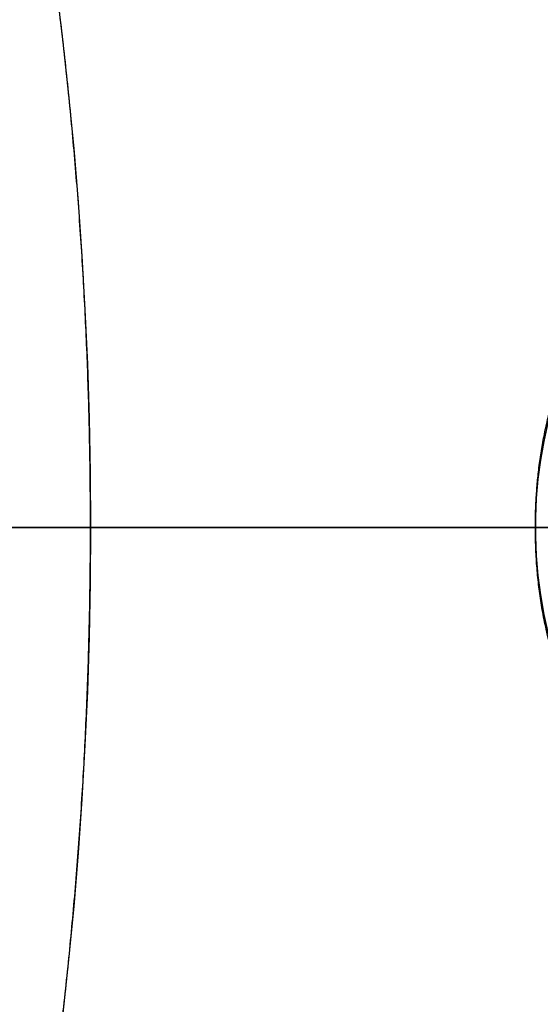
# Model space of a CAD drawing. Units: millimetres. Extents: x -70 to 70, y -72 to 97.
# Drawn here: x 47 to 53, y -5 to 6 of the extents above; entities that cross this region are included whole.
import ezdxf

# ---------------------------------------------------------------- set-up
doc = ezdxf.new("R2010")
doc.units = ezdxf.units.MM
for name, color, linetype, true_color in [('TOP$1', 7, 'CONTINUOUS', 0xffffff), ('TOP$2', 7, 'CONTINUOUS', 0xffffff), ('TOP$4', 7, 'CONTINUOUS', 0xffffff)]:
    doc.layers.add(name, color=color, linetype=linetype, true_color=true_color)

msp = doc.modelspace()

# ---------------------------------------------------------------- linework, layer by layer
at = {"layer": 'TOP$1', "color": 150, "linetype": 'CONTINUOUS', "extrusion": (0, 0, -1)}
for radius in [70.1, 47.5]:
    msp.add_arc((0, 0), radius, 0, 270, dxfattribs=at)
at = {"layer": 'TOP$1', "color": 150, "linetype": 'CONTINUOUS'}
msp.add_arc((57.5, 0), 5, 315, 270, dxfattribs=at)
for points, knots in [([(-1.736, -70.086), (0, -70.107), (1.737, -70.086), (4.041, -70.003), (8.04, -69.712), (15.977, -68.544), (25.48, -65.632), (34.32, -61.306), (42.058, -56.363), (48.401, -50.979), (54.602, -44.212), (60.016, -36.777), (64.225, -28.576), (67.365, -19.952), (69.522, -11.01), (70.272, -1.823), (69.872, 7.346), (68.443, 16.433), (65.62, 25.208), (61.742, 33.526), (56.944, 41.374), (50.979, 48.401), (44.212, 54.602), (36.777, 60.016), (28.576, 64.225), (19.952, 67.365), (11.01, 69.522), (1.823, 70.272), (-7.346, 69.872), (-16.433, 68.443), (-25.208, 65.62), (-33.526, 61.742), (-41.374, 56.944), (-48.401, 50.979), (-54.602, 44.212), (-60.016, 36.777), (-64.225, 28.576), (-67.365, 19.952), (-69.522, 11.01), (-70.272, 1.823), (-69.872, -7.346), (-68.443, -16.433), (-65.62, -25.208), (-61.742, -33.526), (-56.944, -41.374), (-50.979, -48.401), (-44.212, -54.602), (-36.777, -60.016), (-28.81, -64.105), (-20.815, -67.065), (-14.154, -68.811), (-8.039, -69.713), (-4.04, -70.003), (-1.736, -70.086), (0, -70.107), (1.737, -70.086)], [-0.015713, -0.007885, -0.003951, 0, 0.003951, 0.007885, 0.015713, 0.031268, 0.062493, 0.082965, 0.098187, 0.124992, 0.139362, 0.160686, 0.187491, 0.201861, 0.223184, 0.249989, 0.264359, 0.285682, 0.312487, 0.326857, 0.34818, 0.374985, 0.389356, 0.410679, 0.437484, 0.451854, 0.473177, 0.499982, 0.514352, 0.535675, 0.56248, 0.57685, 0.598173, 0.624979, 0.639349, 0.660672, 0.687477, 0.701847, 0.72317, 0.749975, 0.764345, 0.785668, 0.812473, 0.826843, 0.848167, 0.874972, 0.889342, 0.910665, 0.93747, 0.950055, 0.968732, 0.984287, 0.992115, 0.996049, 1, 1.003951, 1.007885, 1.015713]), ([(-1.176, -47.491), (0, -47.505), (1.177, -47.491), (2.738, -47.434), (5.448, -47.237), (10.826, -46.445), (17.266, -44.473), (23.256, -41.541), (28.499, -38.192), (32.797, -34.543), (36.998, -29.958), (40.667, -24.92), (43.519, -19.363), (45.647, -13.519), (47.108, -7.46), (47.616, -1.235), (47.346, 4.978), (46.377, 11.135), (44.465, 17.081), (41.837, 22.717), (38.586, 28.035), (34.543, 32.796), (29.958, 36.998), (24.92, 40.667), (19.363, 43.519), (13.519, 45.647), (7.46, 47.108), (1.235, 47.616), (-4.978, 47.346), (-11.135, 46.377), (-17.081, 44.465), (-22.717, 41.837), (-28.035, 38.586), (-32.796, 34.543), (-36.998, 29.958), (-40.667, 24.92), (-43.519, 19.363), (-45.647, 13.519), (-47.108, 7.46), (-47.616, 1.235), (-47.346, -4.978), (-46.377, -11.135), (-44.465, -17.081), (-41.837, -22.717), (-38.586, -28.035), (-34.543, -32.796), (-29.958, -36.998), (-24.92, -40.667), (-19.522, -43.438), (-14.105, -45.443), (-9.591, -46.627), (-5.447, -47.238), (-2.738, -47.434), (-1.176, -47.491), (0, -47.505), (1.177, -47.491)], [-0.015713, -0.007885, -0.003951, 0, 0.003951, 0.007885, 0.015713, 0.031268, 0.062492, 0.082965, 0.098187, 0.124992, 0.139362, 0.160685, 0.18749, 0.20186, 0.223183, 0.249989, 0.264358, 0.285681, 0.312487, 0.326857, 0.34818, 0.374985, 0.389355, 0.410678, 0.437483, 0.451853, 0.473176, 0.499982, 0.514352, 0.535675, 0.56248, 0.57685, 0.598173, 0.624978, 0.639348, 0.660671, 0.687477, 0.701846, 0.723169, 0.749975, 0.764345, 0.785668, 0.812473, 0.826843, 0.848166, 0.874971, 0.889341, 0.910664, 0.93747, 0.950055, 0.968732, 0.984287, 0.992115, 0.996049, 1, 1.003951, 1.007885, 1.015713]), ([(61.126, -3.444), (61.036, -3.536), (60.944, -3.626), (60.82, -3.742), (60.6, -3.933), (60.146, -4.277), (59.531, -4.611), (58.877, -4.831), (58.235, -4.967), (57.536, -5.019), (56.815, -4.972), (56.082, -4.829), (55.314, -4.55), (54.564, -4.084), (53.951, -3.544), (53.5, -3.031), (53.082, -2.412), (52.737, -1.671), (52.536, -0.812), (52.484, 0.004), (52.528, 0.685), (52.671, 1.419), (52.95, 2.186), (53.416, 2.936), (53.956, 3.549), (54.469, 4), (55.088, 4.418), (55.829, 4.763), (56.688, 4.964), (57.504, 5.016), (58.185, 4.972), (58.919, 4.829), (59.686, 4.55), (60.436, 4.084), (61.049, 3.544), (61.5, 3.031), (61.918, 2.412), (62.263, 1.671), (62.464, 0.812), (62.514, 0.027), (62.478, -0.602), (62.369, -1.248), (62.143, -1.973), (61.777, -2.646), (61.433, -3.101), (61.242, -3.32), (61.126, -3.444), (61.036, -3.536), (60.944, -3.626)], [-0.016191, -0.008163, -0.004099, 0, 0.004099, 0.008163, 0.016191, 0.03191, 0.062508, 0.082428, 0.097589, 0.125019, 0.148985, 0.166363, 0.196204, 0.226403, 0.250012, 0.273978, 0.291355, 0.321195, 0.351395, 0.375004, 0.398969, 0.416347, 0.446187, 0.476386, 0.499995, 0.523961, 0.541338, 0.571178, 0.601377, 0.624986, 0.648952, 0.666329, 0.696169, 0.726369, 0.749978, 0.773943, 0.791321, 0.82116, 0.851359, 0.874967, 0.896007, 0.911299, 0.937491, 0.96809, 0.983809, 0.991837, 0.995901, 1, 1.004099, 1.008163, 1.016191])]:
    msp.add_open_spline(points, degree=3, knots=knots, dxfattribs=at)
at = {"layer": 'TOP$2', "color": 150, "linetype": 'CONTINUOUS'}
for radius, start, end in [(61.5, 90, 0), (61.5, 0, 90), (70.1, 306.16734, 52.67813), (68.1, 360, 51.38719), (68.1, 307.06031, 0)]:
    msp.add_arc((0, 0), radius, start, end, dxfattribs=at)
at = {"layer": 'TOP$2', "color": 150, "linetype": 'CONTINUOUS', "extrusion": (0, 0, -1)}
for radius, start, end in [(61.5, 0, 270), (70.1, 127.32188, 233.83125)]:
    msp.add_arc((0, 0), radius, start, end, dxfattribs=at)
at = {"layer": 'TOP$2', "color": 150, "linetype": 'CONTINUOUS'}
msp.add_open_spline([(42.531, 53.195), (44.496, 51.619), (47.902, 48.561), (53.044, 42.951), (58.304, 35.727), (62.393, 27.761), (65.443, 19.382), (67.538, 10.696), (68.267, 1.771), (67.879, -7.137), (66.49, -15.964), (63.748, -24.488), (59.98, -32.57), (55.32, -40.194), (49.524, -47.02), (44.386, -51.728), (41.926, -53.687), (41.054, -54.347)], degree=3, knots=[0, 0, 0, 0, 0.060929, 0.110534, 0.184142, 0.276673, 0.326278, 0.399885, 0.492417, 0.542022, 0.615629, 0.70816, 0.757766, 0.831373, 0.923904, 0.97351, 1, 1, 1, 1], dxfattribs=at)
at = {"layer": 'TOP$4', "color": 150, "linetype": 'CONTINUOUS'}
for p, q in [((70.1, 0, -23), (-70.1, 0, -23)), ((70.1, 0, -27.023), (-70.1, 0, -27.023)), ((70.1, 0, -27.023), (-70.1, 0, -27.023)), ((68.1, 0, -29.023), (-68.1, 0, -29.023)), ((61.5, 0, -187.812), (-61.5, 0, -187.812)), ((47.5, 0, -20), (-47.5, 0, -20)), ((61.5, 0, -187.812), (0, 0, -187.812)), ((0, 0, -164.573), (61.5, 0, -164.573)), ((51.185, 0, -53.573), (40.5, 0, -53.573)), ((40.5, 0, -53.573), (51.185, 0, -53.573)), ((42.033, 0, -143.073), (47.5, 0, -143.073)), ((47.5, 0, -143.073), (42.033, 0, -143.073)), ((45.235, 0, -30.953), (47.491, 0, -30.953)), ((47.491, 0, -30.953), (45.235, 0, -30.953)), ((51.5, 0, -53.023), (45.82, 0, -53.023)), ((46.888, 0, -56.407), (45.995, 0, -56.407)), ((46.988, 0, -67.743), (46.988, 0, -127.429)), ((47.5, 0, -75.073), (46.988, 0, -75.073)), ((47.5, 0, -127.073), (46.988, 0, -127.073)), ((46.988, 0, -127.073), (47.5, 0, -127.073)), ((46.988, 0, -75.073), (47.5, 0, -75.073)), ((46.988, 0, -127.429), (46.988, 0, -67.743)), ((48.153, 0, -47.023), (47.375, 0, -47.023)), ((47.375, 0, -47.023), (48.153, 0, -47.023)), ((47.5, 0, -20), (47.5, 0, -23)), ((47.5, 0, -143.073), (47.8, 0, -143.073)), ((47.5, 0, -127.073), (47.8, 0, -127.073)), ((47.5, 0, -75.073), (47.8, 0, -75.073)), ((47.5, 0, -82.254), (47.5, 0, -75.073)), ((47.5, 0, -143.073), (47.5, 0, -127.073)), ((47.5, 0, -75.073), (47.5, 0, -82.254)), ((47.5, 0, -127.073), (47.5, 0, -143.073)), ((47.8, 0, -127.073), (47.8, 0, -143.073)), ((47.8, 0, -75.073), (47.8, 0, -82.254)), ((52.5, 0, -75.073), (47.8, 0, -75.073)), ((52.5, 0, -127.073), (47.8, 0, -127.073)), ((47.8, 0, -143.073), (52.5, 0, -143.073)), ((47.8, 0, -143.073), (47.8, 0, -127.073)), ((52.5, 0, -143.073), (47.8, 0, -143.073)), ((47.8, 0, -127.073), (52.5, 0, -127.073)), ((47.8, 0, -75.073), (52.5, 0, -75.073)), ((47.8, 0, -82.254), (47.8, 0, -75.073)), ((48.5, 0, -95.659), (48.5, 0, -100.014)), ((48.5, 0, -106.868), (48.5, 0, -108.843)), ((48.74, 0, -56.407), (49.29, 0, -56.407)), ((49.29, 0, -56.407), (48.74, 0, -56.407)), ((50.363, 0, -56.407), (50.627, 0, -56.407)), ((50.627, 0, -56.407), (50.363, 0, -56.407)), ((50.987, 0, -56.407), (50.978, 0, -56.407)), ((50.987, 0, -56.407), (50.978, 0, -56.407)), ((51.185, 0, -53.573), (50.987, 0, -56.407)), ((51.021, 0, -55.92), (51.248, 0, -55.92)), ((51.248, 0, -55.92), (51.021, 0, -55.92)), ((51.091, 0, -54.92), (51.248, 0, -54.92)), ((51.248, 0, -54.92), (51.091, 0, -54.92)), ((51.195, 0, -53.023), (51.185, 0, -53.573)), ((51.248, 0, -54.92), (51.248, 0, -55.92)), ((51.248, 0, -55.92), (51.248, 0, -54.92)), ((51.897, 0, -41.658), (51.5, 0, -53.023)), ((52.5, 0, -127.073), (52.5, 0, -143.073)), ((52.5, 0, -75.073), (52.5, 0, -83.1)), ((52.5, 0, -83.1), (52.5, 0, -75.073)), ((52.5, 0, -143.073), (52.5, 0, -127.073))]:
    msp.add_line(p, q, dxfattribs=at)
at = {"layer": 'TOP$4', "color": 9, "linetype": 'CONTINUOUS'}
for p, q in [((46.988, 0, -82.254), (48.5, 0, -82.254)), ((48.5, 0, -113.013), (46.988, 0, -113.013)), ((48.5, 0, -82.435), (46.988, 0, -82.435)), ((46.988, 0, -89.45), (48.5, 0, -89.45)), ((48.5, 0, -90.619), (46.988, 0, -90.619)), ((46.988, 0, -104.648), (48.5, 0, -104.648)), ((48.5, 0, -105.818), (46.988, 0, -105.818)), ((46.988, 0, -112.832), (48.5, 0, -112.832)), ((46.988, 0, -82.435), (48.5, 0, -82.435)), ((48.5, 0, -89.45), (46.988, 0, -89.45)), ((48.5, 0, -104.648), (46.988, 0, -104.648)), ((46.988, 0, -90.619), (48.5, 0, -90.619)), ((48.5, 0, -112.832), (46.988, 0, -112.832)), ((46.988, 0, -105.818), (48.5, 0, -105.818)), ((48.5, 0, -83.1), (59.078, 0, -83.1)), ((59.078, 0, -112.167), (48.5, 0, -112.167)), ((48.5, 0, -92.72), (48.5, 0, -90.619)), ((48.5, 0, -112.147), (59.078, 0, -112.147)), ((48.5, 0, -82.254), (48.5, 0, -82.435)), ((48.5, 0, -89.45), (48.5, 0, -90.619)), ((48.5, 0, -104.648), (48.5, 0, -105.818)), ((48.5, 0, -104.648), (48.5, 0, -100.014)), ((48.5, 0, -109.71), (48.5, 0, -108.843)), ((59.078, 0, -109.71), (48.5, 0, -109.71)), ((48.5, 0, -108.843), (59.078, 0, -108.843)), ((48.5, 0, -100.014), (48.5, 0, -95.659)), ((48.5, 0, -95.659), (59.078, 0, -95.659)), ((59.078, 0, -108.843), (48.5, 0, -108.843)), ((48.5, 0, -108.843), (48.5, 0, -106.868)), ((59.078, 0, -95.659), (48.5, 0, -95.659)), ((48.5, 0, -94.33), (59.078, 0, -94.33)), ((48.5, 0, -95.659), (48.5, 0, -94.33)), ((48.5, 0, -94.33), (48.5, 0, -92.72)), ((48.5, 0, -87.132), (48.5, 0, -83.582)), ((59.078, 0, -94.33), (48.5, 0, -94.33)), ((48.5, 0, -83.582), (59.078, 0, -83.582)), ((59.078, 0, -83.582), (48.5, 0, -83.582)), ((48.5, 0, -83.582), (48.5, 0, -83.1)), ((48.5, 0, -110.515), (48.5, 0, -109.71)), ((59.078, 0, -112.147), (48.5, 0, -112.147)), ((48.5, 0, -109.71), (59.078, 0, -109.71)), ((48.5, 0, -112.832), (48.5, 0, -113.013)), ((48.5, 0, -82.435), (48.5, 0, -83.032)), ((48.5, 0, -87.065), (48.5, 0, -89.45)), ((48.5, 0, -90.619), (48.5, 0, -92.72)), ((48.5, 0, -100.014), (48.5, 0, -104.648)), ((48.5, 0, -105.818), (48.5, 0, -106.935)), ((48.5, 0, -110.448), (48.5, 0, -112.832))]:
    msp.add_line(p, q, dxfattribs=at)
at = {"layer": 'TOP$4', "color": 150, "linetype": 'CONTINUOUS', "extrusion": (0, 1, 0)}
for centre, radius, start, end in [((-26.5, -187.812), 35, 180, 236.7199), ((-51.248, -61.92), 7, 90, 172.575)]:
    msp.add_arc(centre, radius, start, end, dxfattribs=at)
at = {"layer": 'TOP$4', "color": 150, "linetype": 'CONTINUOUS', "extrusion": (0, -1, 0)}
for centre, radius, start, end in [((42.988, -127.429), 4, 315, 0), ((42.988, -67.743), 4, 0, 45), ((51.248, -61.92), 7, 7.425, 90), ((51.248, -61.92), 6, 16.0214, 90)]:
    msp.add_arc(centre, radius, start, end, dxfattribs=at)
at = {"layer": 'TOP$4', "color": 150, "linetype": 'CONTINUOUS', "extrusion": (0, 1, 0)}
for major_axis, start_param, end_param in [((0, 0, 4), 1.570796, 5.497787), ((0, 0, -4), 4.712389, 8.63938), ((0, 0, 4), 5.497787, 7.853982), ((0, 0, -4), 2.356194, 4.712389)]:
    msp.add_ellipse((44.57, 0, -174.091), major_axis=major_axis, ratio=0.707107, start_param=start_param, end_param=end_param, dxfattribs=at)
at = {"layer": 'TOP$4', "color": 150, "linetype": 'CONTINUOUS'}
for points, degree, knots in [([(70.1, 0, -23), (70.1, 0, -23), (69.871, 0, -23), (68.443, 0, -23), (65.62, 0, -23), (61.742, 0, -23), (56.944, 0, -23), (50.979, 0, -23), (44.212, 0, -23), (36.777, 0, -23), (28.576, 0, -23), (19.952, 0, -23), (11.01, 0, -23), (1.823, 0, -23), (-7.346, 0, -23), (-16.433, 0, -23), (-25.208, 0, -23), (-33.526, 0, -23), (-41.374, 0, -23), (-48.401, 0, -23), (-54.602, 0, -23), (-60.016, 0, -23), (-64.225, 0, -23), (-67.365, 0, -23), (-69.522, 0, -23), (-70.1, 0, -23), (-70.1, 0, -23), (-70.1, 0, -23)], 3, [0, 0, 0, 0, 0.028657, 0.071305, 0.124917, 0.153658, 0.196306, 0.249917, 0.278659, 0.321306, 0.374918, 0.403659, 0.446307, 0.499919, 0.52866, 0.571307, 0.624919, 0.65366, 0.696308, 0.74992, 0.778661, 0.821309, 0.874921, 0.903662, 0.946309, 0.999921, 1, 1, 1, 1]), ([(-68.1, 0, -29.023), (-68.1, 0, -29.023), (-67.878, 0, -29.023), (-66.49, 0, -29.023), (-63.748, 0, -29.023), (-59.98, 0, -29.023), (-55.32, 0, -29.023), (-49.524, 0, -29.023), (-42.951, 0, -29.023), (-35.727, 0, -29.023), (-27.761, 0, -29.023), (-19.382, 0, -29.023), (-10.696, 0, -29.023), (-1.771, 0, -29.023), (7.137, 0, -29.023), (15.964, 0, -29.023), (24.488, 0, -29.023), (32.57, 0, -29.023), (40.194, 0, -29.023), (47.02, 0, -29.023), (53.044, 0, -29.023), (58.304, 0, -29.023), (62.393, 0, -29.023), (65.443, 0, -29.023), (67.538, 0, -29.023), (68.1, 0, -29.023), (68.1, 0, -29.023), (68.1, 0, -29.023)], 3, [0, 0, 0, 0, 0.028662, 0.071309, 0.124921, 0.153662, 0.196309, 0.249921, 0.278662, 0.32131, 0.374921, 0.403662, 0.44631, 0.499922, 0.528663, 0.57131, 0.624922, 0.653663, 0.69631, 0.749922, 0.778663, 0.821311, 0.874922, 0.903663, 0.946311, 0.999923, 1, 1, 1, 1]), ([(47.5, 0, -20), (47.5, 0, -20), (47.345, 0, -20), (46.377, 0, -20), (44.465, 0, -20), (41.837, 0, -20), (38.586, 0, -20), (34.543, 0, -20), (29.958, 0, -20), (24.92, 0, -20), (19.363, 0, -20), (13.519, 0, -20), (7.46, 0, -20), (1.235, 0, -20), (-4.978, 0, -20), (-11.135, 0, -20), (-17.081, 0, -20), (-22.717, 0, -20), (-28.035, 0, -20), (-32.796, 0, -20), (-36.998, 0, -20), (-40.667, 0, -20), (-43.519, 0, -20), (-45.647, 0, -20), (-47.108, 0, -20), (-47.5, 0, -20), (-47.5, 0, -20), (-47.5, 0, -20)], 3, [0, 0, 0, 0, 0.02865, 0.071299, 0.124915, 0.153657, 0.196307, 0.249923, 0.278665, 0.321315, 0.37493, 0.403673, 0.446322, 0.499938, 0.52868, 0.57133, 0.624946, 0.653688, 0.696338, 0.749953, 0.778696, 0.821346, 0.874961, 0.903703, 0.946353, 0.999969, 1, 1, 1, 1]), ([(61.5, 0, -164.573), (61.5, 0, -164.573), (61.299, 0, -164.573), (60.046, 0, -164.573), (57.57, 0, -164.573), (54.167, 0, -164.573), (49.958, 0, -164.573), (44.725, 0, -164.573), (38.788, 0, -164.573), (32.265, 0, -164.573), (25.275, 0, -164.573), (18.262, 0, -164.573), (12.417, 0, -164.573), (7.053, 0, -164.573), (3.545, 0, -164.573), (1.523, 0, -164.573), (0.508, 0, -164.573), (0, 0, -164.573)], 3, [0, 0, 0, 0, 0.057342, 0.142637, 0.249862, 0.307345, 0.392641, 0.499866, 0.557348, 0.642644, 0.749869, 0.800213, 0.874922, 0.937145, 0.968457, 0.984196, 1, 1, 1, 1]), ([(45.806, 0, -53.023), (47.925, 0, -53.023), (51.501, 0, -53.023), (51.5, 0, -53.023)], 2, [0, 0, 0, 0.380074, 1, 1, 1]), ([(47.8, 0, -75.073), (47.798, 0, -75.073), (47.793, 0, -75.073), (47.788, 0, -75.073), (47.784, 0, -75.073), (47.779, 0, -75.073), (47.775, 0, -75.073), (47.77, 0, -75.073), (47.766, 0, -75.073), (47.762, 0, -75.073), (47.757, 0, -75.073), (47.753, 0, -75.073), (47.749, 0, -75.073), (47.744, 0, -75.073), (47.74, 0, -75.073), (47.736, 0, -75.073), (47.732, 0, -75.073), (47.728, 0, -75.073), (47.724, 0, -75.073), (47.72, 0, -75.073), (47.716, 0, -75.073), (47.712, 0, -75.073), (47.708, 0, -75.073), (47.704, 0, -75.073), (47.7, 0, -75.073), (47.696, 0, -75.073), (47.693, 0, -75.073), (47.689, 0, -75.073), (47.685, 0, -75.073), (47.682, 0, -75.073), (47.678, 0, -75.073), (47.674, 0, -75.073), (47.671, 0, -75.073), (47.667, 0, -75.073), (47.664, 0, -75.073), (47.66, 0, -75.073), (47.657, 0, -75.073), (47.654, 0, -75.073), (47.65, 0, -75.073), (47.647, 0, -75.073), (47.644, 0, -75.073), (47.641, 0, -75.073), (47.637, 0, -75.073), (47.634, 0, -75.073), (47.631, 0, -75.073), (47.628, 0, -75.073), (47.625, 0, -75.073), (47.622, 0, -75.073), (47.619, 0, -75.073), (47.616, 0, -75.073), (47.613, 0, -75.073), (47.61, 0, -75.073), (47.608, 0, -75.073), (47.605, 0, -75.073), (47.602, 0, -75.073), (47.599, 0, -75.073), (47.597, 0, -75.073), (47.594, 0, -75.073), (47.591, 0, -75.073), (47.589, 0, -75.073), (47.586, 0, -75.073), (47.584, 0, -75.073), (47.581, 0, -75.073), (47.579, 0, -75.073), (47.577, 0, -75.073), (47.574, 0, -75.073), (47.572, 0, -75.073), (47.57, 0, -75.073), (47.567, 0, -75.073), (47.565, 0, -75.073), (47.563, 0, -75.073), (47.561, 0, -75.073), (47.559, 0, -75.073), (47.557, 0, -75.073), (47.555, 0, -75.073), (47.553, 0, -75.073), (47.551, 0, -75.073), (47.549, 0, -75.073), (47.547, 0, -75.073), (47.545, 0, -75.073), (47.543, 0, -75.073), (47.542, 0, -75.073), (47.54, 0, -75.073), (47.538, 0, -75.073), (47.537, 0, -75.073), (47.535, 0, -75.073), (47.533, 0, -75.073), (47.532, 0, -75.073), (47.53, 0, -75.073), (47.529, 0, -75.073), (47.527, 0, -75.073), (47.526, 0, -75.073), (47.525, 0, -75.073), (47.523, 0, -75.073), (47.522, 0, -75.073), (47.521, 0, -75.073), (47.52, 0, -75.073), (47.518, 0, -75.073), (47.517, 0, -75.073), (47.516, 0, -75.073), (47.515, 0, -75.073), (47.514, 0, -75.073), (47.513, 0, -75.073), (47.512, 0, -75.073), (47.511, 0, -75.073), (47.51, 0, -75.073), (47.509, 0, -75.073), (47.506, 0, -75.073), (47.504, 0, -75.073), (47.502, 0, -75.073), (47.501, 0, -75.073), (47.5, 0, -75.073), (47.5, 0, -75.073), (47.5, 0, -75.073), (47.5, 0, -75.073)], 2, [0, 0, 0, 0.007812, 0.015625, 0.023438, 0.03125, 0.039062, 0.046875, 0.054688, 0.0625, 0.070312, 0.078125, 0.085938, 0.09375, 0.101562, 0.109375, 0.117188, 0.125, 0.132812, 0.140625, 0.148438, 0.15625, 0.164062, 0.171875, 0.179688, 0.1875, 0.195312, 0.203125, 0.210938, 0.21875, 0.226562, 0.234375, 0.242188, 0.25, 0.257812, 0.265625, 0.273438, 0.28125, 0.289062, 0.296875, 0.304688, 0.3125, 0.320312, 0.328125, 0.335938, 0.34375, 0.351562, 0.359375, 0.367188, 0.375, 0.382812, 0.390625, 0.398438, 0.40625, 0.414062, 0.421875, 0.429688, 0.4375, 0.445312, 0.453125, 0.460938, 0.46875, 0.476562, 0.484375, 0.492188, 0.5, 0.507812, 0.515625, 0.523438, 0.53125, 0.539062, 0.546875, 0.554688, 0.5625, 0.570312, 0.578125, 0.585938, 0.59375, 0.601562, 0.609375, 0.617188, 0.625, 0.632812, 0.640625, 0.648438, 0.65625, 0.664062, 0.671875, 0.679688, 0.6875, 0.695312, 0.703125, 0.710938, 0.71875, 0.726562, 0.734375, 0.742188, 0.75, 0.757812, 0.765625, 0.773438, 0.78125, 0.789062, 0.796875, 0.804688, 0.8125, 0.828125, 0.84375, 0.875, 0.9, 0.9375, 0.96875, 0.984375, 0.992188, 1, 1, 1]), ([(47.8, 0, -127.073), (47.798, 0, -127.073), (47.793, 0, -127.073), (47.788, 0, -127.073), (47.784, 0, -127.073), (47.779, 0, -127.073), (47.775, 0, -127.073), (47.77, 0, -127.073), (47.766, 0, -127.073), (47.762, 0, -127.073), (47.757, 0, -127.073), (47.753, 0, -127.073), (47.749, 0, -127.073), (47.744, 0, -127.073), (47.74, 0, -127.073), (47.736, 0, -127.073), (47.732, 0, -127.073), (47.728, 0, -127.073), (47.724, 0, -127.073), (47.72, 0, -127.073), (47.716, 0, -127.073), (47.712, 0, -127.073), (47.708, 0, -127.073), (47.704, 0, -127.073), (47.7, 0, -127.073), (47.696, 0, -127.073), (47.693, 0, -127.073), (47.689, 0, -127.073), (47.685, 0, -127.073), (47.682, 0, -127.073), (47.678, 0, -127.073), (47.674, 0, -127.073), (47.671, 0, -127.073), (47.667, 0, -127.073), (47.664, 0, -127.073), (47.66, 0, -127.073), (47.657, 0, -127.073), (47.654, 0, -127.073), (47.65, 0, -127.073), (47.647, 0, -127.073), (47.644, 0, -127.073), (47.641, 0, -127.073), (47.637, 0, -127.073), (47.634, 0, -127.073), (47.631, 0, -127.073), (47.628, 0, -127.073), (47.625, 0, -127.073), (47.622, 0, -127.073), (47.619, 0, -127.073), (47.616, 0, -127.073), (47.613, 0, -127.073), (47.61, 0, -127.073), (47.608, 0, -127.073), (47.605, 0, -127.073), (47.602, 0, -127.073), (47.599, 0, -127.073), (47.597, 0, -127.073), (47.594, 0, -127.073), (47.591, 0, -127.073), (47.589, 0, -127.073), (47.586, 0, -127.073), (47.584, 0, -127.073), (47.581, 0, -127.073), (47.579, 0, -127.073), (47.577, 0, -127.073), (47.574, 0, -127.073), (47.572, 0, -127.073), (47.57, 0, -127.073), (47.567, 0, -127.073), (47.565, 0, -127.073), (47.563, 0, -127.073), (47.561, 0, -127.073), (47.559, 0, -127.073), (47.557, 0, -127.073), (47.555, 0, -127.073), (47.553, 0, -127.073), (47.551, 0, -127.073), (47.549, 0, -127.073), (47.547, 0, -127.073), (47.545, 0, -127.073), (47.543, 0, -127.073), (47.542, 0, -127.073), (47.54, 0, -127.073), (47.538, 0, -127.073), (47.537, 0, -127.073), (47.535, 0, -127.073), (47.533, 0, -127.073), (47.532, 0, -127.073), (47.53, 0, -127.073), (47.529, 0, -127.073), (47.527, 0, -127.073), (47.526, 0, -127.073), (47.525, 0, -127.073), (47.523, 0, -127.073), (47.522, 0, -127.073), (47.521, 0, -127.073), (47.52, 0, -127.073), (47.518, 0, -127.073), (47.517, 0, -127.073), (47.516, 0, -127.073), (47.515, 0, -127.073), (47.514, 0, -127.073), (47.513, 0, -127.073), (47.512, 0, -127.073), (47.511, 0, -127.073), (47.51, 0, -127.073), (47.509, 0, -127.073), (47.506, 0, -127.073), (47.504, 0, -127.073), (47.502, 0, -127.073), (47.501, 0, -127.073), (47.5, 0, -127.073), (47.5, 0, -127.073), (47.5, 0, -127.073), (47.5, 0, -127.073)], 2, [0, 0, 0, 0.007812, 0.015625, 0.023438, 0.03125, 0.039062, 0.046875, 0.054688, 0.0625, 0.070312, 0.078125, 0.085938, 0.09375, 0.101562, 0.109375, 0.117188, 0.125, 0.132812, 0.140625, 0.148438, 0.15625, 0.164062, 0.171875, 0.179688, 0.1875, 0.195312, 0.203125, 0.210938, 0.21875, 0.226562, 0.234375, 0.242188, 0.25, 0.257812, 0.265625, 0.273438, 0.28125, 0.289062, 0.296875, 0.304688, 0.3125, 0.320312, 0.328125, 0.335938, 0.34375, 0.351562, 0.359375, 0.367188, 0.375, 0.382812, 0.390625, 0.398438, 0.40625, 0.414062, 0.421875, 0.429688, 0.4375, 0.445312, 0.453125, 0.460938, 0.46875, 0.476562, 0.484375, 0.492188, 0.5, 0.507812, 0.515625, 0.523438, 0.53125, 0.539062, 0.546875, 0.554688, 0.5625, 0.570312, 0.578125, 0.585938, 0.59375, 0.601562, 0.609375, 0.617188, 0.625, 0.632812, 0.640625, 0.648438, 0.65625, 0.664062, 0.671875, 0.679688, 0.6875, 0.695312, 0.703125, 0.710938, 0.71875, 0.726562, 0.734375, 0.742188, 0.75, 0.757812, 0.765625, 0.773438, 0.78125, 0.789062, 0.796875, 0.804688, 0.8125, 0.828125, 0.84375, 0.875, 0.9, 0.9375, 0.96875, 0.984375, 0.992188, 1, 1, 1]), ([(47.5, 0, -143.073), (47.5, 0, -143.073), (47.5, 0, -143.073), (47.5, 0, -143.073), (47.5, 0, -143.073), (47.5, 0, -143.073), (47.501, 0, -143.073), (47.501, 0, -143.073), (47.501, 0, -143.073), (47.502, 0, -143.073), (47.502, 0, -143.073), (47.502, 0, -143.073), (47.503, 0, -143.073), (47.503, 0, -143.073), (47.504, 0, -143.073), (47.504, 0, -143.073), (47.505, 0, -143.073), (47.505, 0, -143.073), (47.506, 0, -143.073), (47.507, 0, -143.073), (47.507, 0, -143.073), (47.508, 0, -143.073), (47.509, 0, -143.073), (47.51, 0, -143.073), (47.511, 0, -143.073), (47.512, 0, -143.073), (47.512, 0, -143.073), (47.513, 0, -143.073), (47.514, 0, -143.073), (47.515, 0, -143.073), (47.517, 0, -143.073), (47.518, 0, -143.073), (47.519, 0, -143.073), (47.52, 0, -143.073), (47.521, 0, -143.073), (47.523, 0, -143.073), (47.524, 0, -143.073), (47.525, 0, -143.073), (47.526, 0, -143.073), (47.528, 0, -143.073), (47.529, 0, -143.073), (47.531, 0, -143.073), (47.532, 0, -143.073), (47.534, 0, -143.073), (47.535, 0, -143.073), (47.537, 0, -143.073), (47.539, 0, -143.073), (47.54, 0, -143.073), (47.542, 0, -143.073), (47.544, 0, -143.073), (47.546, 0, -143.073), (47.548, 0, -143.073), (47.549, 0, -143.073), (47.551, 0, -143.073), (47.553, 0, -143.073), (47.555, 0, -143.073), (47.557, 0, -143.073), (47.559, 0, -143.073), (47.561, 0, -143.073), (47.564, 0, -143.073), (47.566, 0, -143.073), (47.568, 0, -143.073), (47.57, 0, -143.073), (47.572, 0, -143.073), (47.575, 0, -143.073), (47.577, 0, -143.073), (47.579, 0, -143.073), (47.582, 0, -143.073), (47.584, 0, -143.073), (47.587, 0, -143.073), (47.589, 0, -143.073), (47.592, 0, -143.073), (47.594, 0, -143.073), (47.597, 0, -143.073), (47.6, 0, -143.073), (47.602, 0, -143.073), (47.605, 0, -143.073), (47.608, 0, -143.073), (47.611, 0, -143.073), (47.614, 0, -143.073), (47.617, 0, -143.073), (47.619, 0, -143.073), (47.622, 0, -143.073), (47.625, 0, -143.073), (47.628, 0, -143.073), (47.632, 0, -143.073), (47.635, 0, -143.073), (47.638, 0, -143.073), (47.641, 0, -143.073), (47.644, 0, -143.073), (47.647, 0, -143.073), (47.651, 0, -143.073), (47.654, 0, -143.073), (47.657, 0, -143.073), (47.661, 0, -143.073), (47.664, 0, -143.073), (47.668, 0, -143.073), (47.671, 0, -143.073), (47.675, 0, -143.073), (47.678, 0, -143.073), (47.682, 0, -143.073), (47.686, 0, -143.073), (47.689, 0, -143.073), (47.693, 0, -143.073), (47.697, 0, -143.073), (47.702, 0, -143.073), (47.709, 0, -143.073), (47.714, 0, -143.073), (47.72, 0, -143.073), (47.73, 0, -143.073), (47.735, 0, -143.073), (47.743, 0, -143.073), (47.752, 0, -143.073), (47.764, 0, -143.073), (47.771, 0, -143.073), (47.782, 0, -143.073), (47.785, 0, -143.073), (47.793, 0, -143.073), (47.798, 0, -143.073), (47.8, 0, -143.073)], 2, [0, 0, 0, 0.007812, 0.015625, 0.023438, 0.03125, 0.039062, 0.046875, 0.054688, 0.0625, 0.070312, 0.078125, 0.085938, 0.09375, 0.101562, 0.109375, 0.117188, 0.125, 0.132812, 0.140625, 0.148438, 0.15625, 0.164062, 0.171875, 0.179688, 0.1875, 0.195312, 0.203125, 0.210938, 0.21875, 0.226562, 0.234375, 0.242188, 0.25, 0.257812, 0.265625, 0.273438, 0.28125, 0.289062, 0.296875, 0.304688, 0.3125, 0.320312, 0.328125, 0.335938, 0.34375, 0.351562, 0.359375, 0.367188, 0.375, 0.382812, 0.390625, 0.398438, 0.40625, 0.414062, 0.421875, 0.429688, 0.4375, 0.445312, 0.453125, 0.460938, 0.46875, 0.476562, 0.484375, 0.492188, 0.5, 0.507812, 0.515625, 0.523438, 0.53125, 0.539062, 0.546875, 0.554688, 0.5625, 0.570312, 0.578125, 0.585938, 0.59375, 0.601562, 0.609375, 0.617188, 0.625, 0.632812, 0.640625, 0.648438, 0.65625, 0.664062, 0.671875, 0.679688, 0.6875, 0.695312, 0.703125, 0.710938, 0.71875, 0.726562, 0.734375, 0.742188, 0.75, 0.757812, 0.765625, 0.773438, 0.78125, 0.789062, 0.796875, 0.804688, 0.8125, 0.828125, 0.84375, 0.84375, 0.875, 0.875, 0.9, 0.9, 0.9375, 0.9375, 0.96875, 0.96875, 0.984375, 0.992188, 1, 1, 1]), ([(48.5, 0, -94.33), (48.5, 0, -94.348), (48.5, 0, -94.385), (48.5, 0, -94.442), (48.5, 0, -94.557), (48.5, 0, -94.726), (48.5, 0, -94.889), (48.5, 0, -95.055), (48.5, 0, -95.226), (48.5, 0, -95.388), (48.5, 0, -95.513), (48.5, 0, -95.571), (48.5, 0, -95.625), (48.5, 0, -95.659)], 2, [0, 0, 0, 0.03125, 0.0625, 0.125, 0.25, 0.392857, 0.5, 0.642857, 0.75, 0.875, 0.925, 0.955, 1, 1, 1]), ([(48.5, 0, -83.099), (48.5, 0, -83.099), (48.5, 0, -83.106), (48.5, 0, -83.144), (48.5, 0, -83.201), (48.5, 0, -83.285), (48.5, 0, -83.381), (48.5, 0, -83.469), (48.5, 0, -83.513), (48.5, 0, -83.555), (48.5, 0, -83.582)], 2, [0, 0, 0, 0.000001, 0.190477, 0.333334, 0.52381, 0.666667, 0.833333, 0.9, 0.94, 1, 1, 1]), ([(48.5, 0, -108.843), (48.5, 0, -108.866), (48.5, 0, -108.91), (48.5, 0, -108.975), (48.5, 0, -109.098), (48.5, 0, -109.254), (48.5, 0, -109.379), (48.5, 0, -109.487), (48.5, 0, -109.574), (48.5, 0, -109.641), (48.5, 0, -109.677), (48.5, 0, -109.692), (48.5, 0, -109.704), (48.5, 0, -109.71)], 2, [0, 0, 0, 0.03125, 0.0625, 0.125, 0.25, 0.392857, 0.5, 0.642857, 0.75, 0.875, 0.925, 0.955, 1, 1, 1])]:
    msp.add_open_spline(points, degree=degree, knots=knots, dxfattribs=at)
at = {"layer": 'TOP$4', "color": 150, "linetype": 'CONTINUOUS', "extrusion": (0, -1, 0)}
for points, degree, knots in [([(45.235, 0, -30.953), (45.243, 0, -30.905), (45.262, 0, -30.796), (45.37, 0, -30.564), (45.547, 0, -30.338), (45.787, 0, -30.111), (46.028, 0, -29.923), (46.319, 0, -29.736), (46.646, 0, -29.567), (46.988, 0, -29.418), (47.326, 0, -29.293), (47.645, 0, -29.197), (48.022, 0, -29.106), (48.37, 0, -29.051), (48.685, 0, -29.026), (48.826, 0, -29.024), (48.89, 0, -29.023)], 3, [0, 0, 0, 0, 0.029138, 0.064877, 0.161595, 0.224128, 0.2965, 0.37888, 0.471365, 0.563017, 0.647504, 0.7247, 0.794518, 0.911876, 0.959537, 1, 1, 1, 1]), ([(48.89, 0, -29.023), (48.569, 0, -29.023), (47.906, 0, -29.106), (46.917, 0, -29.423), (46.039, 0, -29.87), (45.594, 0, -30.247), (45.324, 0, -30.612), (45.251, 0, -30.782), (45.235, 0, -30.953)], 3, [0, 0, 0, 0, 0.228298, 0.439775, 0.641303, 0.842569, 0.842569, 1, 1, 1, 1]), ([(55.731, 0, -62.002), (54.05, 0, -61.022), (50.816, 0, -59.137), (47.559, 0, -57.293), (45.995, 0, -56.407)], 3, [0, 0, 0, 0, 0.51989, 1, 1, 1, 1]), ([(47.028, 0, -45.306), (47.025, 0, -45.495), (47.02, 0, -45.856), (47.076, 0, -46.383), (47.172, 0, -46.891), (47.314, 0, -46.983), (47.375, 0, -47.023)], 3, [0, 0, 0, 0, 0.261685, 0.500417, 0.783353, 1, 1, 1, 1]), ([(47.375, 0, -47.023), (47.343, 0, -47.01), (47.274, 0, -46.983), (47.165, 0, -46.757), (47.069, 0, -46.365), (47.022, 0, -45.844), (47.026, 0, -45.485), (47.028, 0, -45.306)], 3, [0, 0, 0, 0, 0.11538, 0.250479, 0.500123, 0.750183, 1, 1, 1, 1]), ([(47.491, 0, -30.953), (47.492, 0, -30.928), (47.495, 0, -30.879), (47.5, 0, -30.805), (47.517, 0, -30.66), (47.574, 0, -30.381), (47.69, 0, -30.099), (47.793, 0, -29.916), (47.936, 0, -29.709), (48.137, 0, -29.497), (48.301, 0, -29.362), (48.502, 0, -29.226), (48.745, 0, -29.119), (48.855, 0, -29.088)], 2, [0, 0, 0, 0.018803, 0.037606, 0.075212, 0.150424, 0.300848, 0.399084, 0.472761, 0.601696, 0.699932, 0.773609, 0.902544, 1, 1, 1]), ([(48.884, 0, -29.093), (48.813, 0, -29.11), (48.627, 0, -29.166), (48.343, 0, -29.327), (48.052, 0, -29.574), (47.813, 0, -29.882), (47.577, 0, -30.331), (47.525, 0, -30.708), (47.491, 0, -30.953)], 3, [0, 0, 0, 0, 0.092607, 0.246293, 0.40308, 0.559868, 0.713552, 1, 1, 1, 1]), ([(60, 0, -63.261), (58.038, 0, -62.058), (54.292, 0, -59.76), (50.53, 0, -57.489), (48.74, 0, -56.407)], 3, [0, 0, 0, 0, 0.523865, 1, 1, 1, 1]), ([(51.248, 0, -55.92), (51.326, 0, -55.92), (51.479, 0, -55.923), (51.707, 0, -55.933), (52.156, 0, -55.975), (53.02, 0, -56.139), (53.897, 0, -56.502), (54.469, 0, -56.835), (55.113, 0, -57.3), (55.777, 0, -57.963), (56.197, 0, -58.499), (56.62, 0, -59.161), (56.932, 0, -59.915), (57.021, 0, -60.228)], 2, [0, 0, 0, 0.019044, 0.038087, 0.076175, 0.152349, 0.304698, 0.404191, 0.478811, 0.609396, 0.708889, 0.783509, 0.914094, 1, 1, 1])]:
    msp.add_open_spline(points, degree=degree, knots=knots, dxfattribs=at)
at = {"layer": 'TOP$4', "color": 150, "linetype": 'CONTINUOUS', "extrusion": (0, 1, 0)}
for points, degree, knots in [([(46.988, 0, -127.429), (46.988, 0, -127.481), (46.985, 0, -127.583), (46.978, 0, -127.735), (46.951, 0, -128.034), (46.841, 0, -128.61), (46.548, 0, -129.317), (46.219, 0, -129.802), (46.04, 0, -130.018), (45.904, 0, -130.169), (45.816, 0, -130.257)], 2, [0, 0, 0, 0.03125, 0.0625, 0.125, 0.25, 0.5, 0.75, 0.875, 0.925, 1, 1, 1]), ([(45.816, 0, -64.914), (45.853, 0, -64.951), (45.923, 0, -65.024), (46.026, 0, -65.137), (46.218, 0, -65.368), (46.548, 0, -65.853), (46.841, 0, -66.56), (46.951, 0, -67.136), (46.976, 0, -67.415), (46.988, 0, -67.617), (46.988, 0, -67.743)], 2, [0, 0, 0, 0.03125, 0.0625, 0.125, 0.25, 0.5, 0.75, 0.875, 0.925, 1, 1, 1]), ([(47.123, 0, -164.601), (48.4, 0, -163.876), (51.279, 0, -162.24), (54.139, 0, -160.572), (55.731, 0, -159.644)], 3, [0, 0, 0, 0, 0.443465, 1, 1, 1, 1]), ([(59.75, 0, -29.023), (59.613, 0, -29.222), (59.476, 0, -29.421), (55.608, 0, -35.048), (51.877, 0, -40.475), (47.889, 0, -46.276), (47.632, 0, -46.65), (47.375, 0, -47.023)], 3, [0, 0, 0, 0, 0.033159, 0.033159, 0.937767, 0.937767, 1, 1, 1, 1]), ([(48.325, 0, -46.828), (48.301, 0, -46.886), (48.247, 0, -46.987), (48.184, 0, -47.011), (48.153, 0, -47.023)], 3, [0, 0, 0, 0, 0.499902, 1, 1, 1, 1]), ([(48.153, 0, -47.023), (48.41, 0, -46.65), (48.666, 0, -46.276), (52.653, 0, -40.475), (56.384, 0, -35.048), (60.251, 0, -29.421), (60.388, 0, -29.222), (60.525, 0, -29.023)], 3, [0, 0, 0, 0, 0.062233, 0.062233, 0.966841, 0.966841, 1, 1, 1, 1]), ([(48.153, 0, -47.023), (48.191, 0, -47.008), (48.242, 0, -46.987), (48.286, 0, -46.914), (48.298, 0, -46.893)], 3, [0, 0, 0, 0, 0.737915, 1, 1, 1, 1]), ([(60.606, 0, -28.988), (60.133, 0, -29.676), (59.102, 0, -31.176), (57.426, 0, -33.613), (55.493, 0, -36.426), (53.302, 0, -39.613), (50.869, 0, -43.153), (49.165, 0, -45.631), (48.278, 0, -46.921)], 3, [0, 0, 0, 0, 0.115008, 0.250925, 0.407754, 0.585493, 0.784143, 1, 1, 1, 1]), ([(49.789, 0, -164.606), (51.315, 0, -163.683), (54.725, 0, -161.62), (58.123, 0, -159.537), (60, 0, -158.385)], 3, [0, 0, 0, 0, 0.447501, 1, 1, 1, 1])]:
    msp.add_open_spline(points, degree=degree, knots=knots, dxfattribs=at)
at = {"layer": 'TOP$4', "color": 150, "linetype": 'CONTINUOUS'}
msp.add_rational_spline([(45.995, 0, -56.407), (46.306, 0, -56.407), (46.604, 0, -56.407), (46.888, 0, -56.407)], [0.999986601372, 0.999653250646, 0.999470128215, 0.999436571634], degree=3, dxfattribs=at)
for points, degree in [([(45.995, 0, -56.407), (55.731, 0, -62.002)], 1), ([(46.888, 0, -56.407), (49.835, 0, -58.197), (52.783, 0, -59.987), (55.731, 0, -61.777)], 3), ([(55.731, 0, -61.777), (46.888, 0, -56.407)], 1), ([(58.22, 0, -29.023), (47.028, 0, -45.306)], 1), ([(47.028, 0, -45.306), (47.491, 0, -30.953)], 1), ([(55.731, 0, -159.644), (47.163, 0, -164.573)], 1), ([(55.731, 0, -159.869), (53.137, 0, -161.445), (50.542, 0, -163.022), (47.948, 0, -164.598)], 3), ([(47.988, 0, -164.573), (55.731, 0, -159.869)], 1), ([(48.5, 0, -92.72), (48.5, 0, -94.33)], 1), ([(48.5, 0, -83.582), (48.5, 0, -87.132)], 1), ([(48.5, 0, -109.71), (48.5, 0, -110.515)], 1), ([(48.558, 0, -45.306), (59.751, 0, -29.023)], 1), ([(48.659, 0, -57.483), (48.74, 0, -56.407)], 1), ([(48.74, 0, -56.407), (48.713, 0, -56.764), (48.686, 0, -57.122), (48.66, 0, -57.479)], 3), ([(48.74, 0, -56.407), (60, 0, -63.261)], 1), ([(49.267, 0, -56.729), (48.74, 0, -56.407)], 1), ([(49.179, 0, -164.573), (49.127, 0, -163.881)], 1), ([(49.127, 0, -163.881), (49.144, 0, -164.111), (49.161, 0, -164.342), (49.179, 0, -164.573)], 3), ([(49.29, 0, -56.407), (52.86, 0, -58.654), (56.43, 0, -60.901), (60, 0, -63.148)], 3), ([(60, 0, -63.148), (49.29, 0, -56.407)], 1), ([(60, 0, -158.385), (49.838, 0, -164.573)], 1), ([(60, 0, -158.498), (56.766, 0, -160.534), (53.533, 0, -162.569), (50.299, 0, -164.605)], 3), ([(50.317, 0, -57.054), (50.363, 0, -56.407)], 1), ([(50.363, 0, -56.407), (50.348, 0, -56.623), (50.332, 0, -56.838), (50.317, 0, -57.054)], 3), ([(50.35, 0, -164.573), (60, 0, -158.498)], 1), ([(60, 0, -62.468), (56.788, 0, -60.448), (53.576, 0, -58.428), (50.363, 0, -56.407)], 3), ([(50.363, 0, -56.407), (60, 0, -62.468)], 1), ([(50.616, 0, -56.566), (50.363, 0, -56.407)], 1), ([(50.627, 0, -56.407), (50.616, 0, -56.566)], 1), ([(60, 0, -62.401), (50.627, 0, -56.407)], 1), ([(50.785, 0, -164.573), (50.766, 0, -164.311)], 1), ([(50.766, 0, -164.31), (50.772, 0, -164.398), (50.779, 0, -164.485), (50.785, 0, -164.573)], 3), ([(50.963, 0, -56.622), (50.978, 0, -56.407)], 1), ([(50.978, 0, -56.407), (60, 0, -62.175)], 1), ([(51.349, 0, -164.62), (54.233, 0, -162.806), (57.116, 0, -160.992), (60, 0, -159.178)], 3), ([(60, 0, -159.178), (51.394, 0, -164.592)], 1), ([(51.669, 0, -164.573), (60, 0, -159.245)], 1), ([(60, 0, -159.471), (52.02, 0, -164.573)], 1)]:
    msp.add_open_spline(points, degree=degree, dxfattribs=at)
at = {"layer": 'TOP$4', "color": 150, "linetype": 'CONTINUOUS', "extrusion": (0, -1, 0)}
for points in [[(47.491, 0, -30.953), (47.337, 0, -35.737), (47.182, 0, -40.522), (47.028, 0, -45.306)], [(47.375, 0, -47.023), (51.493, 0, -41.023), (55.618, 0, -35.023), (59.75, 0, -29.023)], [(60, 0, -62.175), (56.994, 0, -60.252), (53.986, 0, -58.33), (50.978, 0, -56.407)], [(50.978, 0, -56.407), (53.986, 0, -58.33), (56.993, 0, -60.252), (60, 0, -62.175)], [(60, 0, -159.245), (57.221, 0, -161.021), (54.443, 0, -162.797), (51.668, 0, -164.573)]]:
    msp.add_open_spline(points, degree=3, dxfattribs=at)
at = {"layer": 'TOP$4', "color": 150, "linetype": 'CONTINUOUS', "extrusion": (0, 1, 0)}
for points in [[(47.028, 0, -45.306), (50.759, 0, -39.878), (54.49, 0, -34.451), (58.22, 0, -29.023)], [(60.525, 0, -29.023), (56.408, 0, -35.023), (52.284, 0, -41.023), (48.153, 0, -47.023)], [(59.751, 0, -29.023), (56.02, 0, -34.451), (52.289, 0, -39.878), (48.558, 0, -45.306)], [(50.627, 0, -56.407), (53.749, 0, -58.405), (56.873, 0, -60.403), (60, 0, -62.401)], [(50.978, 0, -56.407), (50.973, 0, -56.479), (50.968, 0, -56.551), (50.963, 0, -56.622)], [(52.521, 0, -40.749), (52.313, 0, -41.052), (52.105, 0, -41.355), (51.897, 0, -41.657)], [(52.02, 0, -164.573), (54.681, 0, -162.873), (57.341, 0, -161.172), (60, 0, -159.471)], [(60, 0, -159.471), (57.341, 0, -161.172), (54.681, 0, -162.873), (52.02, 0, -164.573)]]:
    msp.add_open_spline(points, degree=3, dxfattribs=at)
at = {"layer": 'TOP$4', "color": 9, "linetype": 'CONTINUOUS'}
for points in [[(48.5, 0, -89.45), (48.5, 0, -87.132)], [(48.5, 0, -82.965), (48.5, 0, -82.435)], [(48.5, 0, -106.868), (48.5, 0, -105.818)], [(48.5, 0, -112.832), (48.5, 0, -110.515)]]:
    msp.add_open_spline(points, degree=1, dxfattribs=at)
for points, knots in [([(48.5, 0, -90.619), (48.5, 0, -90.594), (48.5, 0, -90.547), (48.5, 0, -90.476), (48.5, 0, -90.339), (48.5, 0, -90.157), (48.5, 0, -90), (48.5, 0, -89.854), (48.5, 0, -89.722), (48.5, 0, -89.608), (48.5, 0, -89.532), (48.5, 0, -89.498), (48.5, 0, -89.468), (48.5, 0, -89.45)], [0, 0, 0, 0.03125, 0.0625, 0.125, 0.25, 0.392857, 0.5, 0.642857, 0.75, 0.875, 0.925, 0.955, 1, 1, 1]), ([(48.5, 0, -82.435), (48.5, 0, -82.423), (48.5, 0, -82.4), (48.5, 0, -82.368), (48.5, 0, -82.313), (48.5, 0, -82.261), (48.5, 0, -82.24), (48.5, 0, -82.24), (48.5, 0, -82.24)], [0, 0, 0, 0.062394, 0.124788, 0.249577, 0.499154, 0.784384, 0.998307, 1, 1, 1]), ([(48.5, 0, -105.818), (48.5, 0, -105.805), (48.5, 0, -105.78), (48.5, 0, -105.742), (48.5, 0, -105.659), (48.5, 0, -105.529), (48.5, 0, -105.393), (48.5, 0, -105.247), (48.5, 0, -105.087), (48.5, 0, -104.929), (48.5, 0, -104.801), (48.5, 0, -104.741), (48.5, 0, -104.684), (48.5, 0, -104.648)], [0, 0, 0, 0.03125, 0.0625, 0.125, 0.25, 0.392857, 0.5, 0.642857, 0.75, 0.875, 0.925, 0.955, 1, 1, 1]), ([(48.5, 0, -113.027), (48.5, 0, -113.027), (48.5, 0, -113.027), (48.5, 0, -112.999), (48.5, 0, -112.954), (48.5, 0, -112.903), (48.5, 0, -112.877), (48.5, 0, -112.85), (48.5, 0, -112.832)], [0, 0, 0, 0.00017, 0.285836, 0.500085, 0.750043, 0.850026, 0.910015, 1, 1, 1])]:
    msp.add_open_spline(points, degree=2, knots=knots, dxfattribs=at)

doc.saveas('drawing.dxf')
